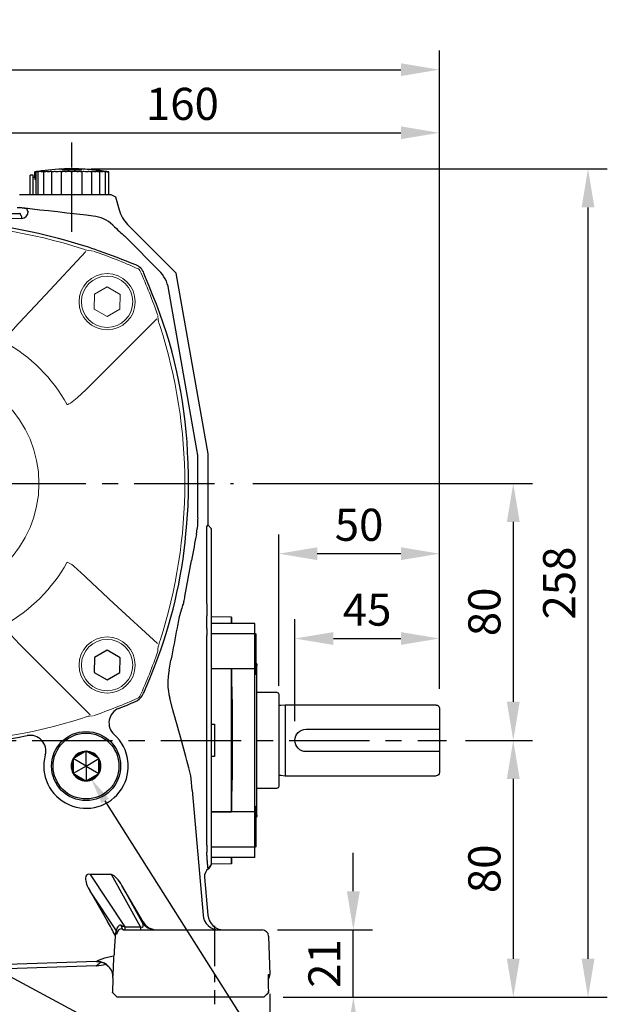
# Model space of a CAD drawing. Units: millimetres. Extents: x -28 to 1226, y -16 to 784.
# Drawn here: x 767 to 950, y 164 to 470 of the extents above; entities that cross this region are included whole.
import ezdxf

# ---------------------------------------------------------------- set-up
doc = ezdxf.new("R2010")
doc.units = ezdxf.units.MM
doc.header["$LTSCALE"] = 20
doc.linetypes.add('CENTER', pattern=[2, 1.25, -0.25, 0.25, -0.25])
for name, color, linetype in [('CEN', 2, 'CENTER'), ('DIM', 3, 'Continuous'), ('MAIN', 7, 'Continuous')]:
    doc.layers.add(name, color=color, linetype=linetype)
doc.styles.get("Standard").update_dxf_attribs({"font": 'simplex.shx'})
doc.dimstyles.new('C', dxfattribs={"dimscale": 4, "dimtxt": 2.5, "dimasz": 2, "dimexe": 1, "dimexo": 1, "dimgap": 1, "dimtad": 1, "dimtoh": 1, "dimdec": 4, "dimdsep": 46, "dimtxsty": 'Standard', "dimcen": 0, "dimclrd": 256, "dimclre": 256, "dimclrt": 256, "dimadec": 0, "dimazin": 0, "dimtfac": 0.6, "dimtdec": 4, "dimtofl": 0, "dimtmove": 0, "dimatfit": 3, "dimfxl": 0, "dimtolj": 1, "dimarcsym": 0})
doc.dimstyles.new('L', dxfattribs={"dimscale": 4, "dimtxt": 2.5, "dimasz": 3, "dimexe": 1.5, "dimexo": 1.5, "dimgap": 1, "dimtad": 1, "dimdec": 3, "dimdsep": 46, "dimtxsty": 'Standard', "dimcen": 0, "dimclrd": 256, "dimclre": 256, "dimclrt": 256, "dimaunit": 1, "dimazin": 2, "dimtfac": 0.6, "dimtdec": 3, "dimtmove": 0, "dimatfit": 3, "dimfxl": 0, "dimtolj": 1, "dimarcsym": 0})

# ---------------------------------------------------------------- blocks, each defined once
blk = doc.blocks.new('*D2')
at = {"layer": 'Defpoints', "color": 0}
for p in [(897.45, 454.8), (577.45, 255.98), (897.45, 255.98)]:
    blk.add_point(p, dxfattribs=at)
at = {"layer": 'DIM', "lineweight": -2}
for p, q in [((577.45, 261.98), (577.45, 460.8)), ((897.45, 261.98), (897.45, 460.8)), ((589.45, 454.8), (885.45, 454.8))]:
    blk.add_line(p, q, dxfattribs=at)
at = {"layer": 'DIM'}
for points in [[(589.45, 456.8), (589.45, 452.8), (577.45, 454.8)], [(885.45, 456.8), (885.45, 452.8), (897.45, 454.8)]]:
    blk.add_solid(points, dxfattribs=at)
at = {"layer": 'DIM', "insert": (737.45, 463.8), "char_height": 10, "attachment_point": 5}
blk.add_mtext('\\A1;320', dxfattribs=at)
blk = doc.blocks.new('*D5')
at = {"layer": 'Defpoints', "color": 0}
for p in [(789.05, 233.96), (789.1, 233.88)]:
    blk.add_point(p, dxfattribs=at)
at = {"layer": 'DIM', "lineweight": -2}
for p, q in [((861.24, 120), (793.38, 227.12)), ((943.58, 120), (861.24, 120))]:
    blk.add_line(p, q, dxfattribs=at)
at = {"layer": 'DIM'}
blk.add_solid([(794.51, 227.84), (792.26, 226.41), (789.1, 233.88)], dxfattribs=at)
at = {"layer": 'DIM', "insert": (904.41, 131.62), "char_height": 10, "attachment_point": 5}
blk.add_mtext('\\A1;PS3/8{\\fPMingLiU|b0|i0|c136|p18;塞頭}', dxfattribs=at)
blk = doc.blocks.new('*D18')
at = {"layer": 'Defpoints', "color": 0}
for p in [(897.45, 277.69), (897.45, 255.98), (852.45, 245.98)]:
    blk.add_point(p, dxfattribs=at)
at = {"layer": 'DIM', "lineweight": -2}
for p, q in [((852.45, 251.98), (852.45, 283.69)), ((897.45, 261.98), (897.45, 283.69)), ((864.45, 277.69), (885.45, 277.69))]:
    blk.add_line(p, q, dxfattribs=at)
at = {"layer": 'DIM'}
for points in [[(864.45, 279.69), (864.45, 275.69), (852.45, 277.69)], [(885.45, 279.69), (885.45, 275.69), (897.45, 277.69)]]:
    blk.add_solid(points, dxfattribs=at)
at = {"layer": 'DIM', "insert": (874.95, 286.69), "char_height": 10, "attachment_point": 5}
blk.add_mtext('\\A1;45', dxfattribs=at)
blk = doc.blocks.new('*D19')
at = {"layer": 'Defpoints', "color": 0}
for p in [(847.45, 304.1), (847.45, 256.98), (897.45, 255.98)]:
    blk.add_point(p, dxfattribs=at)
at = {"layer": 'DIM', "lineweight": -2}
for p, q in [((847.45, 262.98), (847.45, 310.1)), ((897.45, 261.98), (897.45, 310.1)), ((885.45, 304.1), (859.45, 304.1))]:
    blk.add_line(p, q, dxfattribs=at)
at = {"layer": 'DIM'}
for points in [[(859.45, 306.1), (859.45, 302.1), (847.45, 304.1)], [(885.45, 306.1), (885.45, 302.1), (897.45, 304.1)]]:
    blk.add_solid(points, dxfattribs=at)
at = {"layer": 'DIM', "insert": (872.45, 313.1), "char_height": 10, "attachment_point": 5}
blk.add_mtext('\\A1;50', dxfattribs=at)
blk = doc.blocks.new('*D7')
at = {"layer": 'Defpoints', "color": 0}
for p in [(630.2, 173.05), (844.7, 173.05), (844.7, 102.82)]:
    blk.add_point(p, dxfattribs=at)
at = {"layer": 'DIM', "lineweight": -2}
for p, q in [((630.2, 167.05), (630.2, 96.82)), ((844.7, 167.05), (844.7, 96.82)), ((642.2, 102.82), (832.7, 102.82))]:
    blk.add_line(p, q, dxfattribs=at)
at = {"layer": 'DIM'}
for points in [[(642.2, 104.82), (642.2, 100.82), (630.2, 102.82)], [(832.7, 104.82), (832.7, 100.82), (844.7, 102.82)]]:
    blk.add_solid(points, dxfattribs=at)
at = {"layer": 'DIM', "insert": (737.45, 111.82), "char_height": 10, "attachment_point": 5}
blk.add_mtext('\\A1;215', dxfattribs=at)
blk = doc.blocks.new('*D9')
at = {"layer": 'Defpoints', "color": 0}
for p in [(741.54, 184.39), (741.63, 184.35)]:
    blk.add_point(p, dxfattribs=at)
at = {"layer": 'DIM', "lineweight": -2}
for p, q in [((861.24, 120), (748.67, 180.56)), ((943.58, 120), (861.24, 120))]:
    blk.add_line(p, q, dxfattribs=at)
at = {"layer": 'DIM'}
blk.add_solid([(749.3, 181.73), (748.04, 179.38), (741.63, 184.35)], dxfattribs=at)
at = {"layer": 'DIM', "insert": (904.41, 131.62), "char_height": 10, "attachment_point": 5}
blk.add_mtext('\\A1;PS3/8{\\fPMingLiU|b0|i0|c136|p18;塞頭}', dxfattribs=at)
blk = doc.blocks.new('*D26')
at = {"layer": 'Defpoints', "color": 0}
for p in [(647.45, 163.8), (827.45, 163.8), (827.45, 125.6)]:
    blk.add_point(p, dxfattribs=at)
at = {"layer": 'DIM', "lineweight": -2}
for p, q in [((647.45, 157.8), (647.45, 119.6)), ((827.45, 157.8), (827.45, 119.6)), ((659.45, 125.6), (815.45, 125.6))]:
    blk.add_line(p, q, dxfattribs=at)
at = {"layer": 'DIM'}
for points in [[(659.45, 127.6), (659.45, 123.6), (647.45, 125.6)], [(815.45, 127.6), (815.45, 123.6), (827.45, 125.6)]]:
    blk.add_solid(points, dxfattribs=at)
at = {"layer": 'DIM', "insert": (737.45, 134.6), "char_height": 10, "attachment_point": 5}
blk.add_mtext('\\A1;180', dxfattribs=at)
blk = doc.blocks.new('*D27')
at = {"layer": 'Defpoints', "color": 0}
for p in [(833.37, 325.98), (899.63, 245.98), (920.45, 245.98)]:
    blk.add_point(p, dxfattribs=at)
at = {"layer": 'DIM', "lineweight": -2}
for p, q in [((839.37, 325.98), (926.45, 325.98)), ((920.45, 313.98), (920.45, 257.98)), ((905.63, 245.98), (926.45, 245.98))]:
    blk.add_line(p, q, dxfattribs=at)
at = {"layer": 'DIM'}
for points in [[(918.45, 313.98), (922.45, 313.98), (920.45, 325.98)], [(918.45, 257.98), (922.45, 257.98), (920.45, 245.98)]]:
    blk.add_solid(points, dxfattribs=at)
at = {"layer": 'DIM', "insert": (911.45, 285.98), "char_height": 10, "attachment_point": 5, "rotation": 90}
blk.add_mtext('\\A1;80', dxfattribs=at)
blk = doc.blocks.new('*D28')
at = {"layer": 'Defpoints', "color": 0}
for p in [(899.63, 245.98), (842.77, 165.98), (920.45, 165.98)]:
    blk.add_point(p, dxfattribs=at)
at = {"layer": 'DIM', "lineweight": -2}
for p, q in [((905.63, 245.98), (926.45, 245.98)), ((920.45, 233.98), (920.45, 177.98)), ((848.77, 165.98), (926.45, 165.98))]:
    blk.add_line(p, q, dxfattribs=at)
at = {"layer": 'DIM'}
for points in [[(918.45, 233.98), (922.45, 233.98), (920.45, 245.98)], [(918.45, 177.98), (922.45, 177.98), (920.45, 165.98)]]:
    blk.add_solid(points, dxfattribs=at)
at = {"layer": 'DIM', "insert": (911.45, 205.98), "char_height": 10, "attachment_point": 5, "rotation": 90}
blk.add_mtext('\\A1;80', dxfattribs=at)
blk = doc.blocks.new('*D29')
at = {"layer": 'Defpoints', "color": 0}
for p in [(783, 423.93), (943.73, 423.93), (842.77, 165.98)]:
    blk.add_point(p, dxfattribs=at)
at = {"layer": 'DIM', "lineweight": -2}
for p, q in [((789, 423.93), (949.73, 423.93)), ((943.73, 177.98), (943.73, 411.93)), ((848.77, 165.98), (949.73, 165.98))]:
    blk.add_line(p, q, dxfattribs=at)
at = {"layer": 'DIM'}
for points in [[(941.73, 411.93), (945.73, 411.93), (943.73, 423.93)], [(941.73, 177.98), (945.73, 177.98), (943.73, 165.98)]]:
    blk.add_solid(points, dxfattribs=at)
at = {"layer": 'DIM', "insert": (934.73, 294.95), "char_height": 10, "attachment_point": 5, "rotation": 90}
blk.add_mtext('\\A1;258', dxfattribs=at)
blk = doc.blocks.new('*D30')
at = {"layer": 'Defpoints', "color": 0}
for p in [(841.01, 186.98), (870.66, 186.98), (842.77, 165.98)]:
    blk.add_point(p, dxfattribs=at)
at = {"layer": 'DIM', "lineweight": -2}
for p, q in [((870.66, 198.98), (870.66, 210.98)), ((847.01, 186.98), (876.66, 186.98)), ((870.66, 165.98), (870.66, 186.98)), ((848.77, 165.98), (876.66, 165.98)), ((870.66, 153.98), (870.66, 141.98))]:
    blk.add_line(p, q, dxfattribs=at)
at = {"layer": 'DIM'}
for points in [[(868.66, 198.98), (872.66, 198.98), (870.66, 186.98)], [(868.66, 153.98), (872.66, 153.98), (870.66, 165.98)]]:
    blk.add_solid(points, dxfattribs=at)
at = {"layer": 'DIM', "insert": (861.66, 176.48), "char_height": 10, "attachment_point": 5, "rotation": 90}
blk.add_mtext('\\A1;21', dxfattribs=at)
blk = doc.blocks.new('A$C339D6EF4')
at = {"layer": 'MAIN'}
for p, q in [((-6.25, 38.39), (-6.28, 36.43)), ((-6.25, 38.39), (-6.28, 36.43)), ((-6.25, 38.39), (0, 38.5)), ((-13.5, 36.43), (0, 36.43)), ((-13.5, 33.2), (-13.5, 36.43)), ((-13.5, 33.37), (-14, 33.08)), ((-14, 26.87), (-14, 33.08)), ((-13.5, 22.29), (-13.5, 33.2)), ((-13.5, 33.2), (0, 33.2)), ((-14, 20.66), (-14, 26.87)), ((-14.2, -23.31), (-14.2, 23.31)), ((-13.5, 22.29), (0, 22.29)), ((-13.5, 8.56), (-13.5, 22.29)), ((-6.25, 22.2), (0, 22.29)), ((-14, 20.66), (-13.5, 20.37)), ((-13.56, -20.4), (-13.56, 20.4)), ((-6.25, 9.88), (-6.45, 6.72)), ((-6.25, -9.88), (-6.25, 9.88)), ((-1, 5.02), (-1, -5.02)), ((0, 5), (-1, 5.02)), ((-1, -5.02), (0, -5)), ((-13.5, -22.29), (-13.5, -8.56)), ((-6.25, -9.88), (-6.45, -6.72)), ((-13.5, -20.37), (-14, -20.66)), ((-14, -33.08), (-14, -20.66)), ((-13.5, -22.29), (0, -22.29)), ((-13.5, -33.2), (-13.5, -22.29)), ((0, -22.29), (-6.25, -22.2)), ((-14, -33.08), (-13.5, -33.37)), ((-13.5, -33.2), (0, -33.2)), ((-13.5, -36.43), (-13.5, -33.2)), ((-13.5, -36.43), (0, -36.43)), ((-6.28, -36.43), (-6.25, -38.39)), ((-6.25, -38.39), (-6.28, -36.43)), ((-6.25, -38.39), (0, -38.5))]:
    blk.add_line(p, q, dxfattribs=at)
at = {"layer": 'MAIN', "flags": 128}
for points in [[(-6.25, 36.34), (-6.25, 36.83), (-6.25, 37.47), (-6.25, 37.99), (-6.25, 38.39)], [(-6.25, 22.2), (-6.31, 18.6), (-6.37, 14.93), (-6.45, 10.64)], [(-6.25, 9.88), (-6.25, 14.98), (-6.25, 20.05), (-6.25, 22.2)], [(-6.45, 10.64), (-6.45, 9.01), (-6.45, 6.72)], [(-6.45, 6.72), (-6.45, 4.54), (-6.45, 2.31), (-6.45, 0.08), (-6.45, -2.17), (-6.45, -4.46), (-6.45, -6.72)], [(-6.45, -6.72), (-6.45, -9.1), (-6.45, -10.64)], [(-6.45, -10.64), (-6.39, -14.1), (-6.32, -17.77), (-6.25, -22.2)], [(-6.25, -22.2), (-6.25, -19.96), (-6.25, -16.63), (-6.25, -13.26), (-6.25, -9.88)], [(-6.25, -38.39), (-6.25, -37.74), (-6.25, -36.81), (-6.25, -36.34)]]:
    blk.add_lwpolyline(points, dxfattribs=at)
at = {"layer": 'MAIN'}
for centre, start, end in [((-13.2, 23.31), 143.1301, 180), ((-13.2, -23.31), 180, 216.8699)]:
    blk.add_arc(centre, 1, start, end, dxfattribs=at)
blk = doc.blocks.new('A$C3D4D343C')
at = {"layer": 'MAIN'}
for p, q in [((50, 14.4), (50, -14.4)), ((50.5, 14.9), (56.8, 14.9)), ((0, 10), (0, 3.5)), ((1, 11), (48, 11)), ((48, 11), (49.36, 10.81)), ((48, 11), (48, -11)), ((0, 3.5), (0, -3.5)), ((41.5, 3.5), (0, 3.5)), ((0, -3.5), (41.5, -3.5)), ((0, -3.5), (0, -10)), ((48, -11), (1, -11)), ((49.36, -10.81), (48, -11)), ((56.8, -14.9), (50.5, -14.9))]:
    blk.add_line(p, q, dxfattribs=at)
for centre, radius, start, end in [((50.5, 14.4), 0.5, 90, 180), ((1, 10), 1, 90, 180), ((49.47, 11.6), 0.8, 262, 311.3024), ((41.5, 0), 3.5, 270, 90), ((1, -10), 1, 180, 270), ((49.47, -11.6), 0.8, 48.6976, 98), ((50.5, -14.4), 0.5, 180, 270)]:
    blk.add_arc(centre, radius, start, end, dxfattribs=at)
blk = doc.blocks.new('*D44')
at = {"layer": 'Defpoints', "color": 0}
for p in [(897.45, 435.15), (737.45, 419.48), (897.45, 255.98)]:
    blk.add_point(p, dxfattribs=at)
at = {"layer": 'DIM', "lineweight": -2}
for p, q in [((737.45, 425.48), (737.45, 441.15)), ((897.45, 261.98), (897.45, 441.15)), ((749.45, 435.15), (885.45, 435.15))]:
    blk.add_line(p, q, dxfattribs=at)
at = {"layer": 'DIM'}
for points in [[(749.45, 437.15), (749.45, 433.15), (737.45, 435.15)], [(885.45, 437.15), (885.45, 433.15), (897.45, 435.15)]]:
    blk.add_solid(points, dxfattribs=at)
at = {"layer": 'DIM', "insert": (817.45, 444.15), "char_height": 10, "attachment_point": 5}
blk.add_mtext('\\A1;160', dxfattribs=at)
blk = doc.blocks.new('A$C07ED5E07')
at = {"layer": 'CEN', "ltscale": 0.5}
blk.add_line((27.83, 0), (0, 0), dxfattribs=at)
at = {"layer": 'MAIN'}
for p, q in [((16.2, 11.5), (9.2, 11.5)), ((16.2, 10.46), (9.2, 10.46)), ((8.59, 6.98), (8.59, 6.94)), ((16.2, 8.69), (9.2, 8.69)), ((16.2, 6.22), (9.2, 6.22)), ((16.2, 3.24), (9.2, 3.24)), ((8.31, 3), (8.31, 3)), ((8.68, 3), (8.35, 3)), ((16.2, 0), (9.2, 0)), ((8.31, -3), (8.31, -3)), ((8.35, -3), (8.68, -3)), ((16.2, -3.24), (9.2, -3.24)), ((16.2, -6.22), (9.2, -6.22)), ((16.2, -8.69), (9.2, -8.69)), ((16.2, -10.46), (9.2, -10.46)), ((16.2, -11.03), (9.2, -11.03)), ((11.58, -11.38), (9.2, -11.38)), ((10.9, -11.5), (9.2, -11.5)), ((10.2, -12), (10.2, -13)), ((13.2, -12), (10.2, -12)), ((10.9, -11.5), (10.9, -12)), ((16.2, -12), (13.2, -12)), ((13.2, -13), (10.2, -13)), ((16.2, -13), (13.2, -13))]:
    blk.add_line(p, q, dxfattribs=at)
for centre, radius, start, end in [((104.36, -2.78), 96.25, 172.7869, 173.4327), ((78.25, 0), 70, 170.5443, 172.3583), ((-3.54, 12.4), 12.76, 351.4829, 355.4122), ((25.67, 6.99), 16.97, 166.1928, 167.9953), ((62.66, 3.86), 53.94, 172.3582, 173.3782), ((18.32, 7.39), 9.62, 161.3714, 163.7392), ((70.01, 2.82), 61.3, 172.8365, 173.7938), ((13.05, 7.54), 4.41, 150.9903, 154.3664), ((75.28, 1.71), 66.56, 173.1284, 174.0472), ((82.77, -0.78), 74.57, 174.5245, 175.2826), ((41.99, 3.15), 33.61, 174.4667, 175.5198), ((78.25, 0), 70, 174.3073, 175.2144), ((9.23, 6.36), 0.693, 177.7642, 182.0028), ((78.25, 0), 70, 173.9146, 174.278), ((78.25, 0), 70, 172.7585, 173.9146), ((30.54, 5.88), 21.93, 172.0819, 173.9717), ((9.45, 8.05), 0.738, 165.8273, 169.9025), ((10.31, 6.85), 2.15, 121.1168, 124.9008), ((78.02, 0.57), 69.3, 173.267, 174.1676), ((10.31, 9.37), 2.15, 235.0989, 238.8829), ((78.02, -0.59), 69.3, 173.267, 174.1676), ((13.05, 8.36), 4.41, 205.6338, 209.0096), ((75.28, -1.75), 66.56, 173.1284, 174.0472), ((78.25, 0), 70, 175.614, 177.5437), ((18.32, 7.85), 9.62, 196.2608, 198.6286), ((70.02, -2.87), 61.3, 172.8365, 173.7938), ((25.67, 7.29), 16.97, 192.0047, 193.8072), ((62.66, -3.93), 53.94, 172.3582, 173.3782), ((78.25, 0), 70, 177.5436, 182.4564), ((78.25, 0), 69.96, 177.5423, 182.4577), ((78.25, 0), 69.63, 177.5306, 182.4694), ((34.53, 6.61), 25.82, 189.6501, 191.1179), ((53.8, -4.92), 45.09, 171.6318, 172.7465), ((44.17, 5.82), 35.45, 188.1999, 189.4554), ((78.25, 0), 70, 182.4563, 189.4557), ((44.17, -5.82), 35.45, 170.5446, 171.8001), ((53.8, 4.92), 45.09, 187.2535, 188.3682), ((34.53, -6.61), 25.82, 168.8821, 170.3499), ((62.66, 3.93), 53.94, 186.6218, 187.6418), ((25.67, -7.29), 16.97, 166.1928, 167.9953), ((70.02, 2.87), 61.3, 186.2062, 187.1635), ((18.32, -7.85), 9.62, 161.3714, 163.7392), ((75.28, 1.75), 66.56, 185.9528, 186.8716), ((13.05, -8.36), 4.41, 150.9904, 154.3662), ((78.02, 0.59), 69.3, 185.8324, 186.733), ((10.31, -9.37), 2.15, 121.1171, 124.9011), ((78.02, -0.57), 69.3, 185.8324, 186.733), ((10.31, -6.85), 2.15, 235.0992, 238.8832), ((75.28, -1.71), 66.56, 185.9528, 186.8716), ((13.05, -7.54), 4.41, 205.6336, 209.0097), ((70.01, -2.82), 61.3, 186.2062, 187.1635), ((18.32, -7.39), 9.62, 196.2608, 198.6286), ((62.66, -3.86), 53.94, 186.6218, 187.6418), ((25.67, -6.99), 16.97, 192.0047, 193.8072), ((53.8, -4.82), 45.09, 187.2535, 188.3682), ((34.53, -6.4), 25.82, 189.6501, 191.1179), ((44.17, -5.68), 35.45, 188.1999, 189.4554), ((13.2, -11.5), 2.3, 177.0828, 180)]:
    blk.add_arc(centre, radius, start, end, dxfattribs=at)
blk.add_ellipse((13.2, -13.57), major_axis=(0, 3.07), ratio=0.748591, start_param=0.600431, end_param=0.77906, dxfattribs=at)
blk = doc.blocks.new('A$C63AE2D52')
at = {"layer": 'CEN', "ltscale": 0.5}
blk.add_line((90, -137.78), (90, -162.18), dxfattribs=at)
at = {"layer": 'MAIN'}
for p, q in [((33.37, 90), (57.73, 90)), ((57.73, 90), (59.2, 89.26)), ((59.2, 89.26), (60.28, 85.21)), ((-29.4, 84.05), (29.4, 84.05)), ((29.98, 82.9), (29.53, 84.03)), ((78.09, 65.45), (62.92, 80.63)), ((62.57, 76.45), (61.96, 77.05)), ((72.77, 66.24), (62.57, 76.45)), ((68.56, 64.16), (68.03, 65.48)), ((88, 9.26), (78.09, 65.45)), ((84.64, 9.89), (75.69, 60.64)), ((81.72, 7.81), (81.62, 9.81)), ((88, -13), (88, 9.26)), ((84.8, -10.69), (84.8, 8.06)), ((81.11, -15.62), (81.29, -13.7)), ((84.37, -15.86), (84.61, -14.05)), ((87.63, -24.84), (87.63, -13.31)), ((88, -13), (89, -14)), ((89, -14), (89, -24.95)), ((80.79, -35.18), (82.82, -24)), ((87.63, -37.01), (87.63, -24.84)), ((89, -24.95), (89, -37.13)), ((87.63, -44.94), (87.63, -41.33)), ((89, -41.5), (89, -43.57)), ((89, -42.68), (89, -46.24)), ((89, -43.57), (89, -46.8)), ((87.63, -70.04), (87.63, -47.96)), ((89, -46.8), (89, -57.71)), ((89, -48.4), (89, -70.11)), ((75.83, -58.12), (76.43, -55)), ((89, -56.91), (89.21, -57.12)), ((89, -57.71), (89, -70.11)), ((76.99, -70.52), (76.04, -66.83)), ((87.63, -89.96), (87.63, -70.04)), ((89, -70.11), (89, -75)), ((89, -70.11), (89, -89.89)), ((46.59, -85.35), (46, -85.69)), ((46, -85.69), (46, -86.37)), ((50, -88), (46, -85.69)), ((49.41, -83.72), (46.59, -85.35)), ((50, -83.38), (49.41, -83.72)), ((50.59, -83.72), (50, -83.38)), ((50, -88), (50, -83.38)), ((50, -88), (54, -85.69)), ((53.41, -85.35), (50.59, -83.72)), ((54, -85.69), (53.41, -85.35)), ((54, -86.37), (54, -85.69)), ((89, -85), (89, -89.89)), ((46, -86.37), (46, -89.63)), ((50, -88), (46, -90.31)), ((50, -88), (54, -90.31)), ((50, -88), (50, -92.62)), ((54, -89.63), (54, -86.37)), ((46, -89.63), (46, -90.31)), ((46, -90.31), (46.59, -90.65)), ((46.59, -90.65), (49.41, -92.28)), ((50.59, -92.28), (53.41, -90.65)), ((53.41, -90.65), (54, -90.31)), ((54, -90.31), (54, -89.63)), ((87.63, -112.04), (87.63, -89.96)), ((89, -89.89), (89, -102.29)), ((89, -89.89), (89, -111.6)), ((49.41, -92.28), (50, -92.62)), ((50, -92.62), (50.59, -92.28)), ((83.01, -95.48), (82.68, -92)), ((83.01, -95.48), (86.42, -134.44)), ((88.94, -103.5), (88.92, -103.48)), ((88.94, -103.47), (88.93, -103.49)), ((89, -102.29), (89, -113.2)), ((89, -113.2), (89, -113.75)), ((87.63, -115.53), (87.63, -115.06)), ((89, -113.76), (89, -114.23)), ((89, -114.01), (89, -116.43)), ((89, -116.43), (89, -118.5)), ((51.3, -121.8), (62.1, -138.1)), ((57.95, -121.8), (51.3, -121.8)), ((66.91, -138.1), (57.95, -121.8)), ((61.18, -125.15), (67.41, -136.5)), ((67.74, -136.5), (61.18, -125.15)), ((86.88, -122.63), (87.92, -134.44)), ((59.44, -139.34), (51.26, -126.98)), ((51.26, -126.98), (56.67, -136.38)), ((60.78, -137.43), (61.28, -138.64)), ((67.41, -136.5), (67.74, -136.5)), ((59.08, -140.63), (59.44, -139.34)), ((62.01, -139), (68.78, -139)), ((62.1, -138.1), (62.1, -139)), ((62.1, -138.1), (66.91, -138.1)), ((66.91, -138.1), (66.91, -139)), ((68.78, -139), (96.22, -139)), ((96.22, -139), (103.56, -139)), ((103.56, -139), (104.83, -139)), ((106.83, -140.93), (107.25, -152.93)), ((53.23, -148.84), (13.79, -150.22)), ((53.19, -150.16), (14.37, -151.52)), ((53.19, -150.16), (54.73, -148.94)), ((106.7, -152.93), (106.68, -153.26)), ((106.7, -152.93), (107.25, -152.93)), ((58.38, -153.96), (58.24, -158.56)), ((58.38, -153.97), (58.25, -158.55)), ((58.38, -153.97), (58.39, -153.96)), ((58.33, -158.65), (59.72, -160)), ((105.31, -160), (106.7, -158.66)), ((106.77, -158.55), (106.76, -158.12)), ((106.76, -158.12), (106.76, -158.14)), ((60.28, -160), (59.69, -160)), ((68.78, -160), (60.28, -160)), ((96.22, -160), (68.78, -160)), ((104.72, -160), (96.22, -160)), ((105.32, -160), (104.72, -160))]:
    blk.add_line(p, q, dxfattribs=at)
at = {"layer": 'MAIN', "flags": 128}
for points in [[(52.18, 83.25), (50.04, 83.5), (47.08, 83.84), (44.07, 84.18), (41.11, 84.52), (38.27, 84.83), (35.64, 85.12), (33.29, 85.39), (30.93, 85.67), (29.14, 85.92)], [(31.54, 85.52), (31.6, 85.38), (31.81, 84.8), (31.94, 84.47)], [(30.02, 82.47), (22.01, 82.33), (19.74, 82.29)], [(70.73, 58.77), (69.66, 61.43), (68.56, 64.16)], [(68.21, -64.66), (69.87, -60.74), (71.45, -56.79)], [(82.49, -90.61), (82.24, -89.34), (82.05, -88.58)], [(82.68, -92), (82.57, -91.06), (82.49, -90.61)], [(59.46, -140.42), (59.47, -139.24), (59.47, -138.98)], [(61.28, -138.64), (61.68, -138.96), (62.01, -139)], [(53.23, -148.84), (53.31, -148.73), (53.84, -148.46), (54.15, -148.32), (55.87, -147.71), (58.07, -147.17), (58.7, -147.06)], [(54.15, -148.91), (54.15, -148.91), (54.24, -148.92), (54.45, -148.95), (54.83, -149.05), (55.41, -149.25), (55.89, -149.5)], [(56.12, -149.64), (56.9, -150.26), (56.95, -150.31)]]:
    blk.add_lwpolyline(points, dxfattribs=at)
at = {"layer": 'MAIN'}
for radius in [10.75, 10.25]:
    blk.add_circle((50, -88), radius, dxfattribs=at)
for centre, radius, start, end in [((27.91, 66.09), 19.77, 79.4097, 87.9968), ((28.36, 82.52), 1.66, 358.2453, 13.2306), ((29.82, 84.58), 2.12, 275.3915, 356.9659), ((51.02, 72.62), 10.69, 46.9799, 83.7768), ((70.19, 87.85), 10.25, 194.9501, 224.8261), ((-0.68, -82.09), 163.87, 73.6489, 85.4444), ((0, -80.5), 162.15, 70.5958, 73.7212), ((-32.63, -172.35), 259.63, 67.7984, 70.5392), ((63.94, 63.94), 4.37, 20.6685, 69.3315), ((-64.62, 2.97), 146.4, 2.6813, 22.4048), ((-63.36, -0.02), 145.29, 354.5967, 3.0876), ((-69.73, -1.94), 151.46, 338.7679, 354.8194), ((62.42, -32.16), 18.62, 345.4618, 350.6497), ((149.77, -57.92), 72.61, 166.0371, 169.6907), ((95.07, -62.02), 19.63, 168.5152, 194.1655), ((63.36, -63.36), 4.96, 293.6559, 336.3441), ((-80.5, 0), 162.15, 336.233, 336.5008), ((0, 80.5), 162.15, 246.233, 281.2673), ((61.99, -74.57), 4.85, 111.7877, 228.2527), ((0, 80.5), 162.15, 291.7877, 293.767), ((32.63, -83.28), 4.85, 344.8023, 101.2673), ((50, -88), 13.15, 164.8023, 48.2527), ((50, -88), 4.62, 150, 210), ((50, -88), 4.62, 90, 150), ((50, -88), 4.32, 97.8474, 142.1526), ((50, -88), 4.62, 30, 90), ((50, -88), 4.32, 37.8474, 82.1526), ((50, -88), 4.62, 330, 30), ((50, -88), 4.32, 157.8474, 202.1526), ((50, -88), 4.32, 337.8474, 22.1526), ((50, -88), 4.62, 210, 270), ((50, -88), 4.32, 217.8474, 262.1526), ((50, -88), 4.62, 270, 330), ((50, -88), 4.32, 277.8474, 322.1526), ((89.87, -122.37), 3, 126.1432, 184.9887), ((91.4, -134), 5, 184.9775, 269.9844), ((61.39, -139.27), 1.94, 108.4901, 171.3204), ((71.74, -134), 5, 210.0324, 269.9978), ((72.07, -134), 5, 210.0324, 269.9978), ((422.29, -164.94), 364.03, 176.1716, 177.1424), ((61.39, -140.56), 1.93, 93.1658, 175.7819), ((-283.81, -134.81), 342.73, 356.7947, 357.9508), ((53.41, -153.82), 4.98, 62.5305, 92.1183), ((53.41, -153.81), 4.98, 43.4701, 62.5266), ((54.03, -153.6), 4.36, 355.3088, 47.121), ((119.91, -153.71), 13.24, 177.9862, 181.248)]:
    blk.add_arc(centre, radius, start, end, dxfattribs=at)
for centre, major_axis, ratio, start_param, end_param in [((28.53, 84.03), (1, 0), 0.034921, 0.013888, 0.510674), ((47.16, 92.14), (-15.96, 15.98), 0.023774, 2.368579, 2.781483), ((65.14, 58.71), (8.69, 6.29), 0.978245, 6.13349, 6.438731), ((65.14, 58.71), (10.14, 3.51), 0.978245, 6.12764, 6.43288), ((74.07, 8.04), (10.63, 1.38), 0.979163, 6.24039, 6.327604), ((74.07, 8.04), (10.71, 0.49), 0.979163, 6.238767, 6.32598), ((85, -26), (0, 16.37), 0.034922, 0.36216, 0.752529), ((87.9, -26), (0, 13.05), 0.087825, 6.195585, 6.517185), ((83.01, -26.28), (2.99, 16.92), 0.034352, 0.913707, 1.441777), ((62.29, -143.6), (19.15, 108.46), 0.034352, 0.18313, 0.318953), ((74.82, -84.45), (18.56, 105.11), 0.034352, 1.191446, 1.292915), ((89.39, -135.1), (-29.63, 115.42), 0.040618, 5.116696, 5.29568), ((53.16, -126.24), (-2.93, 4.42), 0.377369, 5.813545, 7.772431), ((59.49, -126.24), (-2.43, 4.42), 0.396645, 4.740369, 5.877315), ((92.9, -134), (5, 0), 0.999386, 3.228806, 4.712389), ((55.78, -136.41), (-8.49, 14.71), 0.046261, 4.394711, 4.687807), ((58.3, -134), (4.66, -4.12), 0.198322, 5.43808, 5.819952), ((63.76, -134), (-3.95, 4.08), 0.242951, 2.703935, 3.840881), ((59.5, -135.82), (0.06, 3.53), 0.015573, 3.200494, 3.60407), ((104.83, -141), (2, 0), 0.999848, 0.034907, 1.570796), ((58.9, -138.64), (0.35, 10.02), 0.017402, 3.71428, 3.763182), ((52.84, -139.66), (8.23, 6.55), 0.998281, 4.074521, 4.358643), ((61.22, -148.55), (8.01, 0.28), 0.035742, 3.19903, 3.590123), ((105.25, -153), (-2, 0), 0.999848, 2.35981, 3.176499), ((106.94, -159.93), (-0.24, 7), 0.017434, 6.282576, 6.699912), ((106.94, -159.93), (-0.24, 7), 0.017434, 0.506901, 0.53623), ((106.94, -159.93), (-0.24, 7), 0.017434, 0.53623, 1.308388)]:
    blk.add_ellipse(centre, major_axis=major_axis, ratio=ratio, start_param=start_param, end_param=end_param, dxfattribs=at)
for points, knots in [([(29.27, 90), (29.34, 90), (29.47, 90), (29.67, 90), (29.87, 90), (30.06, 90), (30.26, 90), (30.45, 90), (30.64, 90), (30.83, 90), (31.02, 90), (31.2, 90), (31.38, 90), (31.56, 90), (31.8, 90), (32.09, 90), (32.42, 90), (32.7, 90), (32.96, 90), (33.19, 90), (33.31, 90), (33.37, 90)], [0, 0, 0, 0, 0.038238, 0.076124, 0.113764, 0.151263, 0.188732, 0.226277, 0.264007, 0.302029, 0.340446, 0.379359, 0.418865, 0.459057, 0.500022, 0.584334, 0.667273, 0.749567, 0.831962, 0.915199, 1, 1, 1, 1]), ([(87.63, -41.33), (87.64, -41.32), (87.65, -41.29), (87.66, -41.24), (87.66, -41.18), (87.67, -41.11), (87.68, -41.04), (87.69, -40.95), (87.69, -40.86), (87.7, -40.76), (87.71, -40.65), (87.71, -40.53), (87.71, -40.41), (87.72, -40.28), (87.72, -40.15), (87.72, -40.01), (87.72, -39.82), (87.72, -39.57), (87.71, -39.26), (87.71, -38.92), (87.7, -38.57), (87.69, -38.2), (87.67, -37.81), (87.65, -37.42), (87.64, -37.14), (87.63, -37.01)], [0, 0, 0, 0, 0.034831, 0.069409, 0.10374, 0.137834, 0.171698, 0.205339, 0.238767, 0.271989, 0.305015, 0.337853, 0.370512, 0.403001, 0.435329, 0.467506, 0.499541, 0.559681, 0.620393, 0.681739, 0.743779, 0.806571, 0.870169, 0.934629, 1, 1, 1, 1]), ([(89, -37.13), (89, -37.21), (89, -37.38), (89, -37.63), (89, -37.87), (89, -38.12), (89, -38.36), (89, -38.6), (89, -38.84), (89, -39.31), (89, -39.98), (89, -40.78), (89, -41.47), (89, -41.93), (89, -42.23), (89, -42.42), (89, -42.57), (89, -42.64), (89, -42.68)], [0, 0, 0, 0, 0.031403, 0.062683, 0.093893, 0.125082, 0.156304, 0.187609, 0.21905, 0.250675, 0.376191, 0.50052, 0.624678, 0.750198, 0.813079, 0.875399, 0.937568, 1, 1, 1, 1]), ([(87.63, -47.96), (87.64, -47.89), (87.64, -47.75), (87.65, -47.55), (87.65, -47.35), (87.66, -47.15), (87.66, -46.96), (87.67, -46.78), (87.67, -46.6), (87.67, -46.43), (87.67, -46.26), (87.67, -46.1), (87.67, -45.95), (87.67, -45.81), (87.67, -45.67), (87.67, -45.54), (87.66, -45.42), (87.66, -45.31), (87.65, -45.2), (87.65, -45.11), (87.64, -45.02), (87.64, -44.97), (87.63, -44.94)], [0, 0, 0, 0, 0.050152, 0.100256, 0.150319, 0.200346, 0.25034, 0.300309, 0.350257, 0.400188, 0.450109, 0.500024, 0.549938, 0.599858, 0.649787, 0.699731, 0.749695, 0.799685, 0.849705, 0.899761, 0.949858, 1, 1, 1, 1]), ([(89, -46.24), (89, -46.25), (89, -46.29), (89, -46.36), (89, -46.44), (89, -46.52), (89, -46.61), (89, -46.71), (89, -46.82), (89, -46.94), (89, -47.09), (89, -47.3), (89, -47.55), (89, -47.82), (89, -48.1), (89, -48.3), (89, -48.4)], [0, 0, 0, 0, 0.055528, 0.110696, 0.165653, 0.220549, 0.275536, 0.330765, 0.386383, 0.442537, 0.499368, 0.60134, 0.701519, 0.800765, 0.899963, 1, 1, 1, 1]), ([(87.63, -115.06), (87.64, -115.03), (87.64, -114.98), (87.65, -114.89), (87.65, -114.8), (87.66, -114.69), (87.66, -114.58), (87.67, -114.46), (87.67, -114.33), (87.67, -114.19), (87.67, -114.05), (87.67, -113.9), (87.67, -113.74), (87.67, -113.57), (87.67, -113.4), (87.67, -113.22), (87.66, -113.04), (87.66, -112.85), (87.65, -112.65), (87.65, -112.45), (87.64, -112.25), (87.64, -112.11), (87.63, -112.04)], [0, 0, 0, 0, 0.050152, 0.100256, 0.150319, 0.200346, 0.25034, 0.300309, 0.350257, 0.400188, 0.450109, 0.500024, 0.549938, 0.599858, 0.649787, 0.699731, 0.749695, 0.799685, 0.849705, 0.899761, 0.949858, 1, 1, 1, 1]), ([(89, -111.6), (89, -111.66), (89, -111.77), (89, -111.93), (89, -112.09), (89, -112.24), (89, -112.39), (89, -112.53), (89, -112.67), (89, -112.81), (89, -112.97), (89, -113.15), (89, -113.35), (89, -113.51), (89, -113.66), (89, -113.73), (89, -113.76)], [0, 0, 0, 0, 0.0555284, 0.1106963, 0.165653, 0.2205491, 0.2755361, 0.3307645, 0.3863829, 0.4425368, 0.4993675, 0.6013404, 0.701519, 0.8007646, 0.8999627, 1, 1, 1, 1]), ([(87.99, -119.88), (87.98, -119.84), (87.98, -119.77), (87.96, -119.64), (87.94, -119.5), (87.93, -119.35), (87.91, -119.19), (87.9, -119.02), (87.88, -118.84), (87.86, -118.65), (87.84, -118.44), (87.82, -118.12), (87.78, -117.66), (87.73, -117.02), (87.69, -116.43), (87.66, -115.99), (87.65, -115.76), (87.64, -115.64), (87.64, -115.58), (87.64, -115.54), (87.63, -115.53)], [0, 0, 0, 0, 0.049291, 0.09873, 0.148319, 0.198057, 0.247945, 0.297982, 0.348169, 0.398506, 0.448993, 0.499629, 0.624751, 0.749705, 0.874823, 0.937404, 0.9687, 0.98435, 0.992175, 1, 1, 1, 1]), ([(89, -114.23), (89, -114.33), (89, -114.55), (89, -114.86), (89, -115.16), (89, -115.44), (89, -115.72), (89, -115.99), (89, -116.25), (89, -116.49), (89, -116.73), (89, -116.96), (89, -117.17), (89, -117.38), (89, -117.58), (89, -117.76), (89, -117.94), (89, -118.1), (89, -118.26), (89, -118.4), (89, -118.54), (89, -118.62), (89, -118.66)], [0, 0, 0, 0, 0.050522, 0.100961, 0.15132, 0.201605, 0.25182, 0.30197, 0.352061, 0.402096, 0.452081, 0.502021, 0.55192, 0.601784, 0.651617, 0.701424, 0.75121, 0.80098, 0.850739, 0.900492, 0.950244, 1, 1, 1, 1]), ([(88.07, -119.93), (88.06, -119.92), (88.04, -119.91), (88.01, -119.91), (87.99, -119.9), (87.97, -119.9)], [0, 0, 0, 0, 0.32203, 0.655362, 1, 1, 1, 1]), ([(106.77, -158.55), (106.77, -158.58), (106.77, -158.62), (106.7, -158.66), (106.69, -158.66)], [0, 0, 0, 0, 0.886748, 1, 1, 1, 1]), ([(59.69, -160), (59.69, -160), (59.69, -160), (59.72, -160), (59.72, -160)], [0, 0, 0, 0, 0.907644, 1, 1, 1, 1]), ([(61.26, -160), (61.15, -160), (60.95, -160), (60.66, -160), (60.51, -160), (60.44, -160)], [0, 0, 0, 0, 0.346469, 0.685585, 1, 1, 1, 1])]:
    blk.add_open_spline(points, degree=3, knots=knots, dxfattribs=at)
for points, degree in [([(89, -118.66), (88.66, -119.07), (88.33, -119.47), (87.99, -119.88)], 3), ([(89, -118.81), (88.7, -119.19), (88.4, -119.57), (88.1, -119.95)], 3), ([(87.97, -119.9), (87.98, -119.89), (87.98, -119.89), (87.99, -119.88)], 3), ([(88.1, -119.95), (88.09, -119.94), (88.08, -119.94), (88.07, -119.93)], 3), ([(59.69, -160), (59.21, -159.52), (58.73, -159.03), (58.25, -158.55)], 3), ([(58.34, -158.65), (58.25, -158.55)], 1), ([(106.77, -158.55), (106.29, -159.03), (105.81, -159.52), (105.32, -160)], 3)]:
    blk.add_open_spline(points, degree=degree, dxfattribs=at)
blk = doc.blocks.new('*U31')
at = {"layer": 'MAIN', "linetype": 'Continuous', "lineweight": 0}
blk.add_line((-2.86, 23.75), (19.14, 1.75), dxfattribs=at)
at = {"layer": 'MAIN', "linetype": 'Continuous', "lineweight": 0, "flags": 128}
for points in [[(-23.82, 1.58), (-10.32, -10.95), (-1.68, -19.07)], [(19.14, 1.75), (21.77, -1.12), (22.98, -2.62), (23.35, -3.14), (23.64, -3.62), (23.79, -3.94), (23.82, -4.08), (23.82, -4.14), (23.81, -4.18), (23.79, -4.21), (23.77, -4.23), (23.73, -4.25)], [(4.32, -23.66), (4.3, -23.7), (4.28, -23.73), (4.24, -23.74), (4.21, -23.75), (4.08, -23.74), (3.8, -23.63), (2.84, -23.02), (2.23, -22.56), (-1.25, -19.48), (-1.68, -19.07)]]:
    blk.add_lwpolyline(points, dxfattribs=at)
at = {"layer": 'MAIN', "linetype": 'Continuous', "lineweight": 0}
for radius in [8.75, 8]:
    blk.add_circle((-8.18, 8.25), radius, dxfattribs=at)
blk.add_arc((48.39, -48.32), 50.49, 119.2225, 150.7775, dxfattribs=at)
blk = doc.blocks.new('*U32')
at = {"layer": 'DIM', "color": 0, "linetype": 'ByBlock', "lineweight": -2}
blk.add_blockref('*U31', (4294.79, 566.16), dxfattribs=at)
for p, rotation in [((4391.49, 566.23), 270), ((4294.86, 469.46), 90.00000000000004), ((4391.56, 469.53), 180)]:
    blk.add_blockref('*U31', p, dxfattribs=dict(at, rotation=rotation))
blk = doc.blocks.new('A$C711F72E5')
at = {"layer": 'MAIN', "lineweight": 0}
for p, q in [((-60.56, 58.89), (-60.58, 54.27)), ((-56.56, 61.19), (-60.56, 58.89)), ((-52.56, 58.87), (-56.56, 61.19)), ((-52.58, 54.25), (-52.56, 58.87)), ((52.58, 58.89), (52.56, 54.27)), ((56.58, 61.19), (52.58, 58.89)), ((60.58, 58.87), (56.58, 61.19)), ((60.56, 54.25), (60.58, 58.87)), ((-60.58, 54.27), (-56.58, 51.95)), ((-56.58, 51.95), (-52.58, 54.25)), ((52.56, 54.27), (56.56, 51.95)), ((56.56, 51.95), (60.56, 54.25)), ((-56.56, -51.95), (-60.56, -54.25)), ((-52.56, -54.27), (-56.56, -51.95)), ((-60.56, -54.25), (-60.58, -58.87)), ((-52.58, -58.89), (-52.56, -54.27)), ((-60.58, -58.87), (-56.58, -61.19)), ((-56.58, -61.19), (-52.58, -58.89))]:
    blk.add_line(p, q, dxfattribs=at)
at = {"layer": 'MAIN', "linetype": 'Continuous', "lineweight": 0, "flags": 128}
for points in [[(-50.7, 72.5), (-51.04, 72.47), (-52.06, 72.36)], [(-48.89, 73.06), (-49.45, 72.88), (-50.03, 72.7), (-50.46, 72.57), (-50.69, 72.51), (-50.74, 72.49), (-50.74, 72.5)], [(52.06, 72.36), (51.72, 72.4), (50.7, 72.5)], [(5.75, 64.35), (4.26, 64.08), (3.38, 63.52), (2.73, 62.73), (2.09, 61.11), (1.79, 58.09)], [(5.73, 62.92), (6.41, 62.81), (7.01, 62.47), (7.54, 61.83), (7.9, 60.84), (8.13, 58.09)], [(9.71, 58.09), (9.6, 59.97), (9.19, 61.79), (8.52, 63.11), (7.8, 63.78), (6.89, 64.19), (5.75, 64.35)], [(5.75, 53.27), (5.08, 53.38), (4.49, 53.73), (3.94, 54.37), (3.6, 55.37), (3.38, 58.09)], [(8.13, 58.09), (8.02, 56.05), (7.74, 54.78), (7.34, 54.06), (6.71, 53.51), (6.13, 53.3), (5.75, 53.27)], [(5.75, 51.84), (7.23, 52.11), (8.11, 52.65), (8.75, 53.43), (9.39, 55), (9.64, 56.53), (9.71, 58.09)], [(-72.36, 52.06), (-72.4, 51.72), (-72.5, 50.7)], [(72.5, 50.7), (72.47, 51.04), (72.36, 52.06)], [(73.06, 48.89), (72.88, 49.45), (72.7, 50.03), (72.57, 50.46), (72.51, 50.69), (72.49, 50.74), (72.5, 50.74)], [(-73.06, -48.89), (-72.88, -49.45), (-72.7, -50.03), (-72.57, -50.46), (-72.51, -50.69), (-72.49, -50.74), (-72.5, -50.74)], [(-72.5, -50.7), (-72.47, -51.04), (-72.36, -52.06)], [(72.36, -52.06), (72.4, -51.72), (72.5, -50.7)], [(-52.06, -72.36), (-51.72, -72.4), (-50.7, -72.5)], [(48.89, -73.06), (49.45, -72.88), (50.03, -72.7), (50.46, -72.57), (50.69, -72.51), (50.74, -72.49), (50.74, -72.5)], [(50.7, -72.5), (51.04, -72.47), (52.06, -72.36)]]:
    blk.add_lwpolyline(points, dxfattribs=at)
at = {"layer": 'MAIN', "lineweight": 0}
for centre, radius in [((56.57, 56.57), 8), ((-56.57, -56.57), 8.75), ((-56.57, -56.57), 8)]:
    blk.add_circle(centre, radius, dxfattribs=at)
at = {"layer": 'MAIN', "linetype": 'Continuous', "lineweight": 0}
blk.add_circle((0, 0), 35.34, dxfattribs=at)
for centre, radius, start, end in [((0, -78.79), 159.53, 72.154, 107.846), ((0, -80.5), 161.51, 108.8847, 114.2285), ((60.66, 108.25), 37.11, 251.5061, 254.3761), ((0, -80.5), 161.51, 65.7715, 71.1153), ((80.5, 0), 161.51, 155.7715, 161.1153), ((-65.87, 65.87), 1, 114.2285, 155.7715), ((65.87, 65.87), 1, 24.2285, 65.7715), ((-80.5, 0), 161.51, 18.8847, 24.2285), ((-6.07, 61.2), 3.16, 84.4877, 179.4415), ((-5.88, 61.15), 1.77, 85.9169, 177.6275), ((-5.53, 61.09), 3.26, 1.7457, 94.253), ((-5.61, 61.17), 1.76, 359.3813, 94.6323), ((11.04, 58.77), 7.7, 154.5834, 185.0639), ((5.71, 60.96), 1.96, 89.1631, 145.3394), ((-6.68, 55.82), 3.03, 103.0223, 183.4116), ((-6.7, 61.22), 2.54, 179.6863, 254.7688), ((-5.91, 61.17), 1.74, 178.2098, 275.7717), ((-5.59, 61.17), 1.74, 265.1519, 359.3355), ((-4.75, 61.17), 2.48, 285.2487, 0.582), ((-4.99, 55.7), 3.19, 358.0381, 73.8681), ((-5.94, 55.6), 3.76, 179.467, 272.9459), ((-5.88, 55.77), 2.24, 87.4686, 182.7731), ((-5.84, 55.55), 2.29, 177.1443, 272.5595), ((-5.68, 55.72), 2.3, 357.4855, 92.7503), ((-5.52, 55.56), 3.72, 266.3847, 0.5646), ((-5.62, 55.51), 2.25, 267.0424, 2.6569), ((10.09, 57.39), 8.33, 175.1612, 211.5228), ((5.61, 55.31), 3.47, 221.0547, 272.2756), ((-108.25, 60.66), 37.11, 341.5061, 344.3761), ((78.79, 0), 159.53, 162.154, 197.846), ((-78.79, 0), 159.53, 342.154, 17.846), ((108.25, -60.66), 37.11, 161.5061, 164.3761), ((-71.37, -51.95), 1, 186.0975, 198.8847), ((71.37, -51.95), 1, 341.1153, 353.9025), ((80.5, 0), 161.51, 198.8847, 204.2285), ((-80.5, 0), 161.51, 335.7715, 341.1153), ((-65.87, -65.87), 1, 204.2285, 245.7715), ((0, 80.5), 161.51, 245.7715, 251.1153), ((0, 80.5), 161.51, 288.8847, 294.2285), ((65.87, -65.87), 1, 294.2285, 335.7715), ((-60.66, -108.25), 37.11, 71.5062, 74.3761), ((0, 78.79), 159.53, 252.154, 287.846)]:
    blk.add_arc(centre, radius, start, end, dxfattribs=at)
at = {"layer": 'DIM'}
blk.add_blockref('*U32', (-4343.18, -517.84), dxfattribs=at)
blk = doc.blocks.new('A$C2AC503C1')
at = {"layer": 'MAIN'}
for p, q in [((56.58, -51.95), (52.58, -54.25)), ((60.58, -54.27), (56.58, -51.95)), ((52.58, -54.25), (52.56, -58.87)), ((60.56, -58.89), (60.58, -54.27)), ((52.56, -58.87), (56.56, -61.19)), ((56.56, -61.19), (60.56, -58.89))]:
    blk.add_line(p, q, dxfattribs=at)
blk.add_blockref('A$C711F72E5', (0, 0), dxfattribs=at)

msp = doc.modelspace()

# ---------------------------------------------------------------- linework, layer by layer
at = {"layer": 'CEN'}
for p, q in [((642.421, 325.9766), (833.37427, 325.9766)), ((570.70184, 245.9766), (899.62577, 245.9766))]:
    msp.add_line(p, q, dxfattribs=at)

# ---------------------------------------------------------------- block references
at = {"layer": 'CEN', "rotation": 270}
msp.add_blockref('A$C07ED5E07', (783.00106, 432.17355), dxfattribs=at)
at = {"layer": 'CEN'}
msp.add_blockref('A$C2AC503C1', (737.44897, 325.9766), dxfattribs=at)
at = {"layer": 'CEN', "xscale": -1}
msp.add_blockref('A$C339D6EF4', (826.44897, 245.9766), dxfattribs=at)
at = {"layer": 'DIM'}
msp.add_blockref('A$C63AE2D52', (737.44897, 325.9766), dxfattribs=at)
at = {"layer": 'MAIN', "xscale": -1}
msp.add_blockref('A$C3D4D343C', (897.44896, 245.9766), dxfattribs=at)

# ---------------------------------------------------------------- dimensions: what is measured, and where the dimension line sits
at = {"layer": 'DIM'}
for base, p1, p2, picture, middle in [((897.44897, 454.80009), (577.44897, 255.9766), (897.44897, 255.9766), '*D2', (737.44897, 454.80009)), ((827.44897, 125.60053), (647.44897, 163.7984), (827.44897, 163.7984), '*D26', (737.44897, 125.60053))]:
    dim = msp.add_linear_dim(base=base, p1=p1, p2=p2, dimstyle='L', dxfattribs=at)
    dim.commit()
    dim.dimension.update_dxf_attribs({"geometry": picture, "text_midpoint": middle, "dimtype": 160})
for base, p1, p2, picture, middle in [((897.44896, 435.14741), (737.44897, 419.47528), (897.44896, 255.9766), '*D44', (817.44897, 444.14741)), ((847.44897, 304.09902), (897.44897, 255.9766), (847.44897, 256.9766), '*D19', (872.44897, 313.09902)), ((897.44897, 277.69119), (852.44897, 245.9766), (897.44897, 255.9766), '*D18', (874.94897, 286.69119))]:
    dim = msp.add_linear_dim(base=base, p1=p1, p2=p2, dimstyle='L', dxfattribs=at)
    dim.commit()
    dim.dimension.update_dxf_attribs({"geometry": picture, "text_midpoint": middle})
dim = msp.add_linear_dim(base=(943.7264, 423.92513), p1=(842.77304, 165.9766), p2=(783.00106, 423.92513), angle=90, dimstyle='L', override={"dimdec": 0}, dxfattribs=at)
dim.commit()
dim.dimension.update_dxf_attribs({"geometry": '*D29', "text_midpoint": (943.7264, 294.94701), "dimtype": 160})
for base, p1, p2, picture, middle in [((920.45087, 245.9766), (833.37427, 325.9766), (899.62577, 245.9766), '*D27', (911.45087, 285.9766)), ((920.45087, 165.9766), (899.62577, 245.9766), (842.77304, 165.9766), '*D28', (911.45087, 205.9766)), ((870.65739, 186.9766), (842.77304, 165.9766), (841.00739, 186.9766), '*D30', (861.65739, 176.4766))]:
    dim = msp.add_linear_dim(base=base, p1=p1, p2=p2, angle=90, dimstyle='L', dxfattribs=at)
    dim.commit()
    dim.dimension.update_dxf_attribs({"geometry": picture, "text_midpoint": middle})
for center, mpoint, picture in [((789.0477, 233.9646), (789.10121, 233.88013), '*D5'), ((741.53863, 184.39237), (741.62669, 184.345), '*D9')]:
    dim = msp.add_radius_dim(center=center, mpoint=mpoint, text='PS3/8{\\fPMingLiU|b0|i0|c136|p18;塞頭}', dimstyle='C', dxfattribs=at)
    dim.commit()
    dim.dimension.update_dxf_attribs({"geometry": picture, "text_midpoint": (904.40876, 120.0042), "dimtype": 164})
dim = msp.add_linear_dim(base=(844.70205, 102.82262), p1=(630.19589, 173.0464), p2=(844.70205, 173.0464), dimstyle='L', override={"dimdec": 0}, dxfattribs=at)
dim.commit()
dim.dimension.update_dxf_attribs({"geometry": '*D7', "text_midpoint": (737.44897, 102.82262), "dimtype": 160})

doc.saveas('drawing.dxf')
